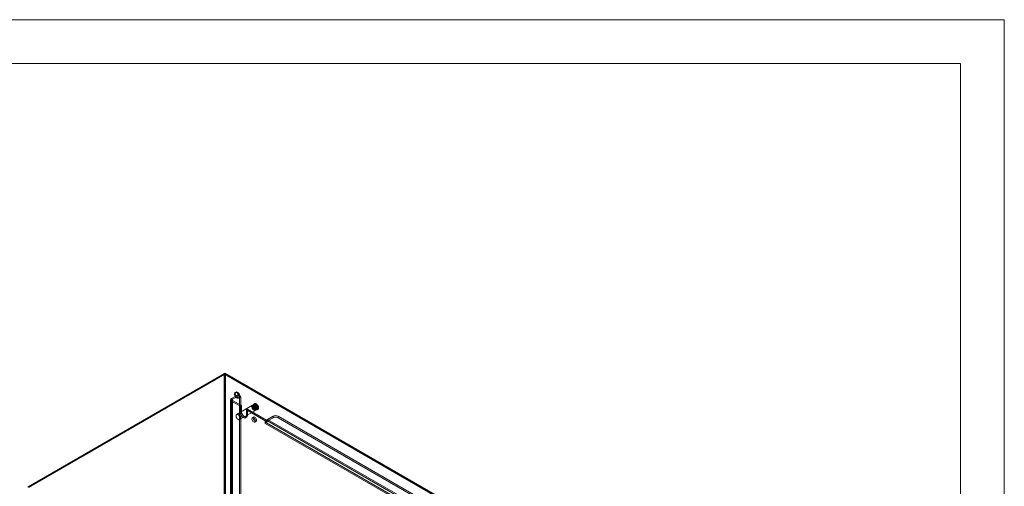
# Model space of a CAD drawing. Units: millimetres. Extents: x 0 to 420, y 0 to 297.
# Drawn here: x 286 to 420, y 233 to 297 of the extents above; entities that cross this region are included whole.
import ezdxf

# ---------------------------------------------------------------- set-up
doc = ezdxf.new("R2010")
doc.units = ezdxf.units.MM

msp = doc.modelspace()

# ---------------------------------------------------------------- linework, layer by layer
at = {"color": 7, "linetype": 'Continuous', "lineweight": 0}
for p, q in [((0, 297), (420, 297)), ((420, 0), (420, 297)), ((6, 291), (414.015, 291)), ((414.015, 6), (414.015, 291))]:
    msp.add_line(p, q, dxfattribs=at)
at = {"color": 7, "linetype": 'Continuous', "lineweight": 15}
for p, q in [((313.45, 248.665), (286.633, 233.184)), ((313.53, 248.742), (286.713, 233.261)), ((313.53, 248.619), (286.713, 233.138)), ((313.557, 248.604), (286.74, 233.123)), ((313.45, 150.925), (313.45, 248.665)), ((313.45, 248.665), (313.557, 248.604)), ((313.61, 248.635), (313.504, 248.573)), ((383.896, 207.937), (313.504, 248.573)), ((313.504, 150.834), (313.504, 248.573)), ((384.082, 208.013), (313.53, 248.742)), ((313.53, 248.619), (313.53, 248.742)), ((384.082, 207.891), (313.53, 248.619)), ((313.557, 150.864), (313.557, 248.604)), ((313.61, 150.895), (313.61, 248.635)), ((384.002, 207.998), (313.61, 248.635)), ((315.054, 246.133), (314.948, 246.072)), ((314.291, 245.083), (314.291, 149.548)), ((315.165, 245.695), (314.423, 245.267)), ((314.6, 245.165), (314.423, 245.267)), ((314.423, 149.732), (314.423, 245.267)), ((314.6, 245.002), (314.423, 244.899)), ((315.625, 244.206), (314.423, 244.899)), ((314.423, 244.899), (314.423, 149.364)), ((314.541, 245.083), (314.541, 149.548)), ((315.342, 245.593), (314.6, 245.165)), ((314.6, 149.63), (314.6, 245.165)), ((315.802, 244.308), (314.6, 245.002)), ((314.6, 245.002), (314.6, 149.466)), ((315.342, 245.593), (315.165, 245.695)), ((315.383, 245.319), (315.489, 245.38)), ((315.592, 245.618), (315.415, 245.72)), ((315.519, 150.773), (315.519, 245.491)), ((315.519, 245.491), (315.696, 245.389)), ((315.696, 150.671), (315.696, 245.389)), ((317.32, 244.34), (315.142, 243.082)), ((315.542, 242.389), (317.72, 243.647)), ((315.802, 244.308), (315.625, 244.206)), ((315.625, 244.206), (315.625, 243.389)), ((315.802, 243.491), (315.625, 243.389)), ((315.802, 244.308), (315.802, 243.491)), ((316.65, 243.818), (316.473, 243.716)), ((319.054, 242.226), (316.473, 243.716)), ((316.473, 242.899), (316.473, 243.716)), ((316.65, 243.001), (316.65, 243.818)), ((319.231, 242.328), (316.65, 243.818)), ((317.51, 244.369), (317.38, 244.293)), ((317.592, 244.554), (317.507, 244.505)), ((317.71, 243.722), (317.84, 243.797)), ((317.957, 243.726), (318.042, 243.775)), ((316.349, 242.624), (316.526, 242.726)), ((316.65, 243.001), (316.473, 242.899)), ((317.47, 242.724), (317.293, 242.622)), ((317.633, 242.033), (317.81, 242.135)), ((319.231, 242.328), (319.054, 242.226)), ((319.054, 242.226), (319.054, 241.858)), ((319.231, 242.29), (319.231, 242.328)), ((319.231, 241.96), (319.231, 242.29)), ((319.372, 242.409), (320.115, 242.838)), ((319.372, 242.205), (320.115, 242.634)), ((319.372, 242.205), (319.372, 242.409)), ((319.372, 242.409), (375.234, 210.161)), ((319.372, 242.205), (375.234, 209.957)), ((320.115, 242.838), (320.115, 242.634)), ((320.822, 242.838), (375.976, 210.998)), ((320.822, 242.634), (320.822, 242.838)), ((320.822, 242.634), (375.976, 210.794)), ((374.916, 209.61), (319.054, 241.858)), ((375.093, 209.712), (319.231, 241.96))]:
    msp.add_line(p, q, dxfattribs=at)
at = {"color": 7, "linetype": 'Continuous', "lineweight": 15, "flags": 128}
for points in [[(315.579, 245.579), (315.566, 245.686), (315.53, 245.799), (315.473, 245.909), (315.399, 246.006), (315.315, 246.083), (315.227, 246.133), (315.143, 246.153), (315.07, 246.141), (315.013, 246.098), (314.976, 246.027), (314.964, 245.934), (314.976, 245.827), (315.013, 245.714), (315.07, 245.604), (315.143, 245.507), (315.227, 245.43), (315.315, 245.38), (315.399, 245.36), (315.473, 245.372), (315.53, 245.415), (315.566, 245.486), (315.579, 245.579)], [(315.473, 245.518), (315.46, 245.625), (315.424, 245.738), (315.367, 245.847), (315.293, 245.945), (315.209, 246.022), (315.121, 246.072), (315.037, 246.092), (314.964, 246.08), (314.906, 246.037), (314.87, 245.966), (314.858, 245.873), (314.87, 245.766), (314.906, 245.653), (314.964, 245.543), (315.037, 245.446), (315.121, 245.369), (315.209, 245.318), (315.293, 245.298), (315.367, 245.311), (315.424, 245.354), (315.46, 245.425), (315.473, 245.518)], [(315.802, 243.491), (315.816, 243.356), (315.858, 243.213), (315.926, 243.073), (316.014, 242.944), (316.116, 242.836), (316.226, 242.756), (316.336, 242.709), (316.438, 242.699), (316.526, 242.727), (316.593, 242.789), (316.636, 242.883), (316.65, 243.001)], [(317.52, 243.667), (317.497, 243.681), (317.474, 243.697), (317.452, 243.715), (317.43, 243.735), (317.409, 243.757), (317.388, 243.78), (317.369, 243.804), (317.35, 243.83), (317.332, 243.857), (317.316, 243.885), (317.301, 243.913), (317.287, 243.942), (317.275, 243.971), (317.264, 244.001), (317.255, 244.03), (317.248, 244.059), (317.243, 244.088), (317.239, 244.116), (317.237, 244.143), (317.237, 244.169), (317.239, 244.195), (317.243, 244.218), (317.248, 244.241), (317.255, 244.262), (317.264, 244.281), (317.275, 244.298), (317.287, 244.313), (317.301, 244.326), (317.316, 244.337), (317.332, 244.346), (317.35, 244.352), (317.369, 244.356), (317.388, 244.358), (317.409, 244.358), (317.43, 244.355), (317.452, 244.349), (317.474, 244.342), (317.497, 244.332), (317.52, 244.32), (317.543, 244.306), (317.565, 244.289), (317.588, 244.271), (317.609, 244.251), (317.631, 244.23), (317.651, 244.206), (317.671, 244.182), (317.69, 244.156), (317.707, 244.129), (317.724, 244.102), (317.739, 244.073), (317.753, 244.044), (317.765, 244.015), (317.775, 243.986), (317.784, 243.956), (317.792, 243.927), (317.797, 243.898), (317.801, 243.87), (317.802, 243.843), (317.802, 243.817), (317.801, 243.792), (317.797, 243.768), (317.792, 243.745), (317.784, 243.725), (317.775, 243.706), (317.765, 243.688), (317.753, 243.673), (317.739, 243.66), (317.724, 243.649), (317.707, 243.64), (317.69, 243.634), (317.671, 243.63), (317.651, 243.628), (317.631, 243.629), (317.609, 243.632), (317.588, 243.637), (317.565, 243.645), (317.543, 243.654), (317.52, 243.667)], [(317.52, 243.695), (317.498, 243.709), (317.477, 243.724), (317.456, 243.742), (317.435, 243.761), (317.415, 243.781), (317.396, 243.804), (317.377, 243.827), (317.36, 243.852), (317.343, 243.878), (317.328, 243.904), (317.314, 243.932), (317.302, 243.959), (317.291, 243.987), (317.282, 244.015), (317.274, 244.043), (317.269, 244.07), (317.265, 244.097), (317.262, 244.123), (317.262, 244.148), (317.263, 244.172), (317.266, 244.195), (317.271, 244.217), (317.278, 244.237), (317.286, 244.255), (317.296, 244.271), (317.308, 244.286), (317.321, 244.298), (317.335, 244.308), (317.351, 244.316), (317.368, 244.322), (317.386, 244.325), (317.405, 244.326), (317.425, 244.325), (317.445, 244.322), (317.466, 244.316), (317.488, 244.307), (317.509, 244.297), (317.531, 244.285), (317.552, 244.27), (317.574, 244.254), (317.594, 244.235), (317.615, 244.215), (317.635, 244.194), (317.654, 244.171), (317.672, 244.147), (317.689, 244.121), (317.704, 244.095), (317.719, 244.068), (317.732, 244.041), (317.743, 244.013), (317.753, 243.985), (317.762, 243.957), (317.768, 243.93), (317.773, 243.903), (317.777, 243.876), (317.778, 243.85), (317.777, 243.826), (317.775, 243.802), (317.771, 243.78), (317.765, 243.759), (317.758, 243.74), (317.749, 243.723), (317.738, 243.708), (317.725, 243.694), (317.712, 243.683), (317.697, 243.674), (317.68, 243.667), (317.663, 243.662), (317.644, 243.66), (317.625, 243.66), (317.605, 243.663), (317.584, 243.667), (317.563, 243.674), (317.541, 243.684), (317.52, 243.695)], [(317.545, 243.738), (317.524, 243.751), (317.504, 243.766), (317.483, 243.783), (317.464, 243.801), (317.445, 243.822), (317.426, 243.843), (317.409, 243.866), (317.393, 243.89), (317.378, 243.915), (317.364, 243.941), (317.352, 243.967), (317.341, 243.994), (317.332, 244.02), (317.324, 244.047), (317.318, 244.073), (317.314, 244.099), (317.312, 244.124), (317.311, 244.148), (317.313, 244.171), (317.316, 244.193), (317.321, 244.213), (317.328, 244.232), (317.336, 244.249), (317.346, 244.264), (317.358, 244.277), (317.371, 244.288), (317.385, 244.296), (317.401, 244.303), (317.418, 244.307), (317.435, 244.309), (317.454, 244.308), (317.473, 244.305), (317.493, 244.3), (317.514, 244.292), (317.534, 244.283), (317.555, 244.271), (317.576, 244.257), (317.596, 244.241), (317.616, 244.223), (317.635, 244.204), (317.654, 244.183), (317.672, 244.16), (317.688, 244.137), (317.704, 244.112), (317.718, 244.087), (317.732, 244.061), (317.743, 244.034), (317.753, 244.008), (317.762, 243.981), (317.768, 243.955), (317.773, 243.929), (317.777, 243.903), (317.778, 243.879), (317.777, 243.855), (317.775, 243.833), (317.771, 243.812), (317.765, 243.792), (317.758, 243.774), (317.748, 243.759), (317.738, 243.744), (317.725, 243.733), (317.711, 243.723), (317.696, 243.715), (317.68, 243.71), (317.663, 243.707), (317.645, 243.706), (317.626, 243.708), (317.606, 243.712), (317.586, 243.718), (317.565, 243.727), (317.545, 243.738)], [(317.379, 244.293), (317.384, 244.296), (317.397, 244.301), (317.412, 244.304), (317.427, 244.306), (317.443, 244.305), (317.459, 244.302), (317.476, 244.298), (317.494, 244.291), (317.512, 244.283), (317.531, 244.273), (317.549, 244.261), (317.568, 244.247), (317.586, 244.232), (317.605, 244.215), (317.623, 244.197), (317.64, 244.177), (317.657, 244.156), (317.673, 244.134), (317.688, 244.111), (317.702, 244.087), (317.714, 244.063), (317.726, 244.038), (317.736, 244.013), (317.745, 243.988), (317.753, 243.963), (317.759, 243.938), (317.763, 243.914), (317.766, 243.891), (317.768, 243.869), (317.768, 243.847), (317.766, 243.827), (317.763, 243.809), (317.759, 243.791), (317.754, 243.776), (317.747, 243.762), (317.739, 243.749), (317.73, 243.738), (317.721, 243.729), (317.711, 243.722)], [(317.732, 243.748), (317.708, 243.763), (317.684, 243.78), (317.66, 243.799), (317.637, 243.82), (317.614, 243.842), (317.592, 243.866), (317.571, 243.891), (317.551, 243.918), (317.532, 243.946), (317.513, 243.975), (317.497, 244.004), (317.481, 244.034), (317.467, 244.065), (317.454, 244.096), (317.443, 244.127), (317.434, 244.158), (317.427, 244.189), (317.421, 244.219), (317.417, 244.249), (317.414, 244.278), (317.414, 244.306), (317.415, 244.333), (317.418, 244.359), (317.423, 244.383), (317.43, 244.406), (317.439, 244.427), (317.449, 244.447), (317.461, 244.464), (317.474, 244.479), (317.489, 244.493), (317.505, 244.504), (317.522, 244.513), (317.541, 244.52), (317.561, 244.524), (317.582, 244.526), (317.603, 244.526), (317.626, 244.523), (317.649, 244.518), (317.672, 244.511), (317.696, 244.501), (317.72, 244.49), (317.744, 244.476), (317.768, 244.46), (317.792, 244.442), (317.815, 244.422), (317.838, 244.401), (317.861, 244.377), (317.882, 244.353), (317.903, 244.327), (317.923, 244.299), (317.942, 244.271), (317.959, 244.242), (317.975, 244.212), (317.99, 244.181), (318.003, 244.151), (318.015, 244.12), (318.025, 244.088), (318.034, 244.058), (318.041, 244.027), (318.046, 243.997), (318.049, 243.967), (318.05, 243.939), (318.05, 243.911), (318.047, 243.885), (318.043, 243.86), (318.037, 243.836), (318.03, 243.814), (318.021, 243.794), (318.01, 243.776), (317.997, 243.759), (317.983, 243.745), (317.967, 243.732), (317.951, 243.722), (317.932, 243.714), (317.913, 243.709), (317.893, 243.706), (317.872, 243.705), (317.85, 243.706), (317.827, 243.71), (317.804, 243.716), (317.78, 243.725), (317.756, 243.735), (317.732, 243.748)], [(317.732, 243.781), (317.709, 243.795), (317.686, 243.812), (317.663, 243.83), (317.641, 243.85), (317.62, 243.872), (317.599, 243.895), (317.579, 243.92), (317.56, 243.946), (317.542, 243.973), (317.525, 244.001), (317.51, 244.029), (317.495, 244.059), (317.483, 244.088), (317.472, 244.118), (317.463, 244.148), (317.455, 244.177), (317.449, 244.206), (317.445, 244.235), (317.443, 244.263), (317.442, 244.29), (317.444, 244.315), (317.447, 244.34), (317.452, 244.363), (317.458, 244.385), (317.467, 244.404), (317.477, 244.422), (317.489, 244.438), (317.502, 244.452), (317.517, 244.464), (317.533, 244.474), (317.551, 244.481), (317.569, 244.487), (317.589, 244.489), (317.609, 244.49), (317.63, 244.488), (317.652, 244.483), (317.675, 244.477), (317.697, 244.468), (317.72, 244.457), (317.744, 244.443), (317.767, 244.428), (317.789, 244.411), (317.812, 244.391), (317.834, 244.371), (317.855, 244.348), (317.875, 244.324), (317.895, 244.299), (317.913, 244.272), (317.931, 244.245), (317.947, 244.216), (317.962, 244.187), (317.975, 244.158), (317.987, 244.128), (317.997, 244.098), (318.006, 244.069), (318.012, 244.039), (318.017, 244.01), (318.02, 243.982), (318.022, 243.955), (318.021, 243.929), (318.019, 243.903), (318.015, 243.88), (318.009, 243.857), (318.001, 243.837), (317.992, 243.818), (317.981, 243.801), (317.969, 243.785), (317.955, 243.773), (317.939, 243.762), (317.922, 243.753), (317.904, 243.747), (317.885, 243.743), (317.865, 243.741), (317.844, 243.742), (317.823, 243.745), (317.801, 243.751), (317.778, 243.759), (317.755, 243.769), (317.732, 243.781)], [(317.675, 243.813), (317.655, 243.826), (317.634, 243.841), (317.614, 243.858), (317.595, 243.877), (317.576, 243.897), (317.557, 243.919), (317.54, 243.942), (317.524, 243.966), (317.509, 243.991), (317.495, 244.017), (317.482, 244.043), (317.472, 244.069), (317.462, 244.096), (317.455, 244.123), (317.449, 244.149), (317.445, 244.174), (317.443, 244.199), (317.442, 244.224), (317.444, 244.247), (317.447, 244.268), (317.452, 244.289), (317.458, 244.307), (317.467, 244.324), (317.477, 244.339), (317.488, 244.352), (317.502, 244.363), (317.516, 244.372), (317.532, 244.378), (317.548, 244.382), (317.566, 244.384), (317.585, 244.384), (317.604, 244.381), (317.624, 244.375), (317.645, 244.368), (317.665, 244.358), (317.686, 244.346), (317.706, 244.332), (317.727, 244.316), (317.747, 244.299), (317.766, 244.279), (317.785, 244.258), (317.802, 244.236), (317.819, 244.212), (317.835, 244.188), (317.849, 244.162), (317.862, 244.136), (317.874, 244.11), (317.884, 244.083), (317.892, 244.057), (317.899, 244.03), (317.904, 244.004), (317.907, 243.979), (317.909, 243.954), (317.908, 243.931), (317.906, 243.908), (317.902, 243.887), (317.896, 243.868), (317.888, 243.85), (317.879, 243.834), (317.868, 243.82), (317.856, 243.808), (317.842, 243.798), (317.827, 243.791), (317.811, 243.785), (317.794, 243.782), (317.775, 243.782), (317.756, 243.783), (317.737, 243.788), (317.717, 243.794), (317.696, 243.803), (317.675, 243.813)], [(317.715, 243.817), (317.706, 243.823), (317.689, 243.835), (317.671, 243.848), (317.653, 243.863), (317.635, 243.88), (317.617, 243.899), (317.6, 243.918), (317.583, 243.939), (317.567, 243.961), (317.552, 243.984), (317.538, 244.008), (317.525, 244.032), (317.513, 244.057), (317.502, 244.082), (317.492, 244.107), (317.484, 244.132), (317.478, 244.156), (317.473, 244.18), (317.469, 244.203), (317.466, 244.225), (317.466, 244.246), (317.466, 244.266), (317.468, 244.284), (317.47, 244.3), (317.474, 244.315), (317.478, 244.328), (317.484, 244.339), (317.489, 244.349), (317.496, 244.357), (317.503, 244.363), (317.51, 244.369)], [(317.817, 243.797), (317.793, 243.812), (317.769, 243.829), (317.745, 243.848), (317.722, 243.869), (317.699, 243.891), (317.677, 243.915), (317.656, 243.94), (317.636, 243.967), (317.616, 243.995), (317.598, 244.024), (317.581, 244.053), (317.566, 244.083), (317.552, 244.114), (317.539, 244.145), (317.528, 244.176), (317.519, 244.207), (317.511, 244.238), (317.506, 244.268), (317.501, 244.298), (317.499, 244.327), (317.499, 244.355), (317.5, 244.382), (317.503, 244.408), (317.508, 244.432), (317.515, 244.455), (317.523, 244.476), (317.534, 244.496), (317.545, 244.513), (317.559, 244.528), (317.574, 244.542), (317.59, 244.553), (317.607, 244.562), (317.626, 244.569), (317.646, 244.573), (317.667, 244.575), (317.688, 244.575), (317.711, 244.572), (317.734, 244.567), (317.757, 244.56), (317.781, 244.55), (317.805, 244.539), (317.829, 244.525), (317.853, 244.509), (317.877, 244.491), (317.9, 244.471), (317.923, 244.45), (317.946, 244.426), (317.967, 244.402), (317.988, 244.376), (318.008, 244.348), (318.026, 244.32), (318.044, 244.291), (318.06, 244.261), (318.075, 244.23), (318.088, 244.2), (318.1, 244.168), (318.11, 244.137), (318.119, 244.106), (318.125, 244.076), (318.13, 244.046), (318.134, 244.016), (318.135, 243.988), (318.135, 243.96), (318.132, 243.934), (318.128, 243.909), (318.122, 243.885), (318.115, 243.863), (318.105, 243.843), (318.094, 243.825), (318.082, 243.808), (318.068, 243.794), (318.052, 243.781), (318.035, 243.771), (318.017, 243.763), (317.998, 243.758), (317.978, 243.755), (317.956, 243.754), (317.934, 243.755), (317.912, 243.759), (317.888, 243.765), (317.865, 243.774), (317.841, 243.784), (317.817, 243.797)], [(315.342, 242.409), (315.319, 242.423), (315.297, 242.44), (315.274, 242.458), (315.252, 242.478), (315.231, 242.499), (315.211, 242.523), (315.191, 242.547), (315.172, 242.573), (315.154, 242.6), (315.138, 242.627), (315.123, 242.656), (315.109, 242.685), (315.097, 242.714), (315.086, 242.743), (315.078, 242.773), (315.07, 242.802), (315.065, 242.831), (315.061, 242.859), (315.059, 242.886), (315.059, 242.912), (315.061, 242.937), (315.065, 242.961), (315.07, 242.984), (315.078, 243.004), (315.086, 243.023), (315.097, 243.041), (315.109, 243.056), (315.123, 243.069), (315.138, 243.08), (315.154, 243.089), (315.172, 243.095), (315.191, 243.099), (315.211, 243.101), (315.231, 243.1), (315.252, 243.097), (315.274, 243.092), (315.297, 243.084), (315.319, 243.075), (315.342, 243.062), (315.365, 243.048), (315.387, 243.032), (315.41, 243.014), (315.432, 242.994), (315.453, 242.972), (315.473, 242.949), (315.493, 242.925), (315.512, 242.899), (315.53, 242.872), (315.546, 242.844), (315.561, 242.816), (315.575, 242.787), (315.587, 242.758), (315.598, 242.728), (315.606, 242.699), (315.614, 242.67), (315.619, 242.641), (315.623, 242.613), (315.625, 242.586), (315.625, 242.56), (315.623, 242.534), (315.619, 242.511), (315.614, 242.488), (315.606, 242.467), (315.598, 242.448), (315.587, 242.431), (315.575, 242.416), (315.561, 242.403), (315.546, 242.392), (315.53, 242.383), (315.512, 242.377), (315.493, 242.373), (315.473, 242.371), (315.453, 242.371), (315.432, 242.374), (315.41, 242.38), (315.387, 242.387), (315.365, 242.397), (315.342, 242.409)], [(315.625, 243.389), (315.639, 243.254), (315.682, 243.111), (315.749, 242.971), (315.837, 242.842), (315.939, 242.734), (316.049, 242.654), (316.159, 242.607), (316.261, 242.597), (316.349, 242.624), (316.417, 242.687), (316.459, 242.781), (316.473, 242.899)], [(317.704, 242.189), (317.691, 242.287), (317.653, 242.389), (317.595, 242.484), (317.522, 242.563), (317.443, 242.616), (317.367, 242.638), (317.3, 242.626), (317.252, 242.582), (317.226, 242.51), (317.226, 242.419), (317.252, 242.318), (317.3, 242.217), (317.367, 242.129), (317.443, 242.062), (317.522, 242.024), (317.595, 242.019), (317.653, 242.048), (317.691, 242.106), (317.704, 242.189)], [(317.88, 242.291), (317.867, 242.389), (317.83, 242.491), (317.772, 242.586), (317.699, 242.665), (317.62, 242.718), (317.544, 242.74), (317.477, 242.728), (317.429, 242.684), (317.403, 242.612), (317.403, 242.521), (317.429, 242.42), (317.477, 242.319), (317.544, 242.231), (317.62, 242.164), (317.699, 242.127), (317.772, 242.121), (317.83, 242.15), (317.867, 242.208), (317.88, 242.291)]]:
    msp.add_lwpolyline(points, dxfattribs=at)
at = {"color": 7, "linetype": 'Continuous', "lineweight": 15}
for centre, radius, start, end in [((314.492, 245.083), 0.196, 110.78342, 249.21658), ((314.631, 245.083), 0.0873, 110.78342, 249.21658), ((315.303, 245.526), 0.218, 350.78596, 129.20329), ((315.48, 245.424), 0.218, 350.78596, 129.20329), ((317.797, 243.926), 0.135, 232.925, 288.71855), ((319.75, 241.825), 0.697, 138.17129, 177.24578), ((319.664, 241.922), 0.568, 120.90358, 139.69266), ((319.538, 241.946), 0.307, 122.60548, 177.39452), ((320.469, 242.156), 0.769, 62.60967, 117.39033), ((320.469, 241.952), 0.769, 62.60967, 117.39033)]:
    msp.add_arc(centre, radius, start, end, dxfattribs=at)

doc.saveas('drawing.dxf')
